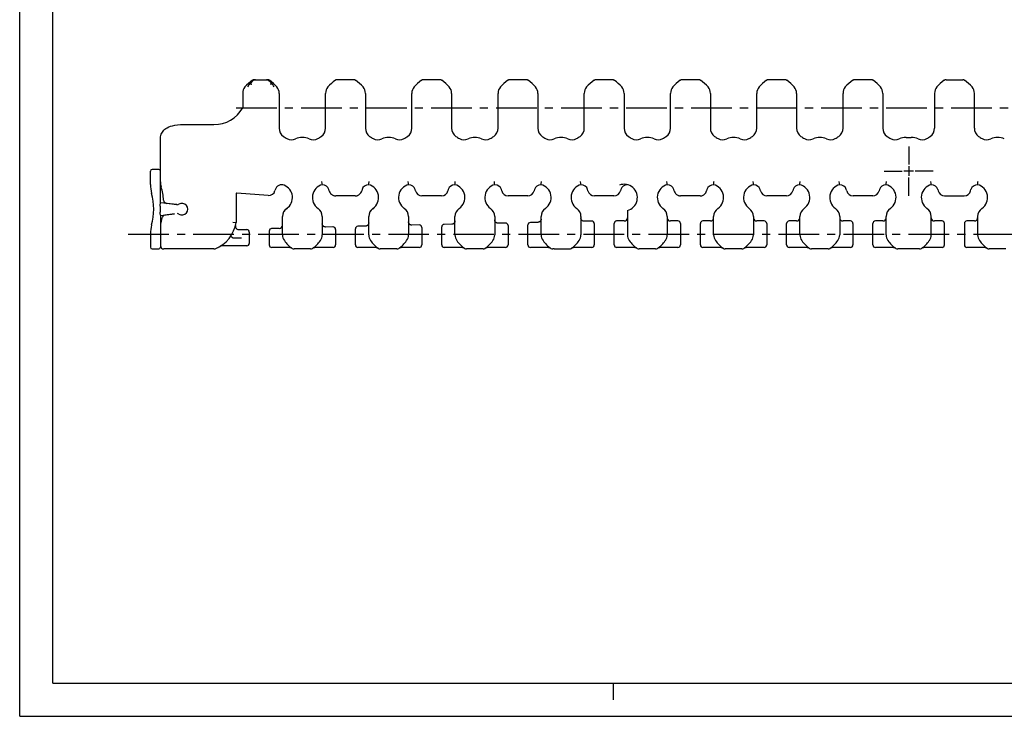
# Model space of a CAD drawing. Extents: x 0 to 594, y 0 to 420.
# Drawn here: x 0 to 297, y 0 to 210 of the extents above; entities that cross this region are included whole.
import ezdxf

# ---------------------------------------------------------------- set-up
doc = ezdxf.new("R2010")
doc.units = 0
doc.header["$LTSCALE"] = 32.67
doc.linetypes.add('CENTER', pattern=[0.6, 0.375, -0.075, 0.075, -0.075])
doc.layers.get('0').update_dxf_attribs({"linetype": 'CONTINUOUS'})
doc.layers.add('13_KOMPONENTER', color=7, linetype='CONTINUOUS')
doc.layers.add('DEFAULT_1', color=7, linetype='CENTER')

msp = doc.modelspace()

# ---------------------------------------------------------------- linework, layer by layer
at = {"color": 7, "linetype": 'CONTINUOUS'}
for p, q in [((0, 0), (0, 420)), ((10, 10), (10, 410)), ((10, 10), (584, 10)), ((179, 5), (179, 10)), ((0, 0), (594, 0))]:
    msp.add_line(p, q, dxfattribs=at)
at = {"color": 2, "linetype": 'CONTINUOUS'}
for p, q in [((269.51, 164.38), (266.54, 164.38)), ((268.03, 165.86), (268.03, 162.89))]:
    msp.add_line(p, q, dxfattribs=at)
at = {"layer": '13_KOMPONENTER', "color": 7, "linetype": 'CONTINUOUS'}
for p, q in [((68.88, 190.05), (68.72, 189.8)), ((68.78, 189.89), (68.91, 190.08)), ((69.05, 190.29), (68.88, 190.05)), ((69, 190.22), (69.06, 190.3)), ((69.07, 190.55), (69.05, 190.53)), ((69.2, 190.5), (69.05, 190.29)), ((69.11, 190.58), (69.07, 190.55)), ((69.2, 190.5), (69.17, 190.47)), ((69.21, 190.51), (69.2, 190.5)), ((69.2, 190.5), (69.2, 190.5)), ((70.23, 191.5), (70.02, 191.32)), ((70.39, 191.63), (70.43, 191.67)), ((70.71, 191.88), (74.74, 191.88)), ((75.51, 191.25), (75.25, 191.48)), ((75.75, 191.02), (75.51, 191.25)), ((76.03, 190.75), (75.79, 190.99)), ((76.24, 190.51), (76.01, 190.76)), ((76.25, 190.5), (76.24, 190.51)), ((76.25, 190.5), (76.25, 190.5)), ((76.25, 190.5), (76.29, 190.47)), ((76.39, 190.3), (76.45, 190.22)), ((76.54, 190.08), (76.67, 189.89)), ((76.73, 189.8), (76.57, 190.05)), ((100.74, 191.88), (95.71, 191.88)), ((126.74, 191.88), (121.71, 191.88)), ((152.74, 191.88), (147.71, 191.88)), ((178.74, 191.88), (173.71, 191.88)), ((204.74, 191.88), (199.71, 191.88)), ((230.74, 191.88), (225.71, 191.88)), ((256.74, 191.88), (251.71, 191.88)), ((279.31, 191.88), (284.34, 191.88)), ((67.23, 187.8), (67.23, 183.38)), ((78.23, 187.8), (78.23, 177.28)), ((92.23, 177.28), (92.23, 187.8)), ((104.23, 187.8), (104.23, 177.28)), ((118.23, 177.28), (118.23, 187.8)), ((130.23, 187.8), (130.23, 177.28)), ((144.23, 177.28), (144.23, 187.8)), ((156.23, 187.8), (156.23, 177.28)), ((170.23, 177.28), (170.23, 187.8)), ((182.23, 187.8), (182.23, 177.28)), ((196.23, 177.28), (196.23, 187.8)), ((208.23, 187.8), (208.23, 177.28)), ((222.23, 177.28), (222.23, 187.8)), ((234.23, 187.8), (234.23, 177.28)), ((248.23, 177.28), (248.23, 187.8)), ((260.23, 187.8), (260.23, 177.28)), ((275.83, 187.8), (275.83, 177.28)), ((287.83, 177.28), (287.83, 187.8)), ((49.43, 178.38), (58.57, 178.38)), ((42.43, 154.7), (42.43, 173.88)), ((267.23, 174.52), (268.83, 174.52)), ((39.43, 160.3), (39.43, 164.38)), ((41.93, 164.88), (39.93, 164.88)), ((91.2, 160.6), (91.11, 161.25)), ((91.25, 160.26), (91.2, 160.6)), ((105.2, 160.26), (105.25, 160.6)), ((117.2, 160.6), (117.11, 161.25)), ((117.25, 160.26), (117.2, 160.6)), ((131.2, 160.26), (131.25, 160.6)), ((143.2, 160.6), (143.11, 161.25)), ((143.25, 160.26), (143.2, 160.6)), ((157.2, 160.26), (157.25, 160.6)), ((169.2, 160.6), (169.11, 161.25)), ((169.25, 160.26), (169.2, 160.6)), ((195.2, 160.6), (195.11, 161.25)), ((195.25, 160.26), (195.2, 160.6)), ((209.2, 160.26), (209.25, 160.6)), ((221.2, 160.6), (221.11, 161.25)), ((221.25, 160.26), (221.2, 160.6)), ((235.2, 160.26), (235.25, 160.6)), ((247.2, 160.6), (247.11, 161.25)), ((247.25, 160.26), (247.2, 160.6)), ((261.2, 160.26), (261.25, 160.6)), ((274.8, 160.6), (274.71, 161.25)), ((274.85, 160.26), (274.8, 160.6)), ((288.8, 160.26), (288.85, 160.6)), ((65.23, 157.47), (65.23, 148.88)), ((74.9, 157), (65.44, 157.66)), ((77.04, 158.75), (76.97, 158.47)), ((93.34, 158.36), (93.23, 158.78)), ((103.22, 158.78), (103.11, 158.36)), ((119.34, 158.36), (119.23, 158.78)), ((129.22, 158.78), (129.11, 158.36)), ((145.34, 158.36), (145.23, 158.78)), ((155.22, 158.78), (155.11, 158.36)), ((171.34, 158.36), (171.23, 158.78)), ((181.22, 158.78), (181.11, 158.36)), ((197.34, 158.36), (197.23, 158.78)), ((207.22, 158.78), (207.11, 158.36)), ((223.34, 158.36), (223.23, 158.78)), ((233.22, 158.78), (233.11, 158.36)), ((249.34, 158.36), (249.23, 158.78)), ((259.22, 158.78), (259.11, 158.36)), ((276.83, 158.78), (276.94, 158.36)), ((286.71, 158.36), (286.82, 158.78)), ((47.36, 154.25), (42.43, 154.78)), ((47.35, 154.23), (44.25, 154.64)), ((101.18, 156.89), (95.27, 156.89)), ((127.18, 156.88), (121.27, 156.88)), ((153.18, 156.88), (147.27, 156.88)), ((179.18, 156.88), (173.27, 156.88)), ((205.18, 156.89), (199.27, 156.89)), ((231.18, 156.88), (225.27, 156.88)), ((257.18, 156.88), (251.27, 156.88)), ((278.87, 156.88), (284.78, 156.88)), ((42.36, 153.78), (42.36, 151.98)), ((42.43, 150.98), (46.68, 151.44)), ((46.68, 151.44), (43.8, 151.06)), ((183.23, 152.51), (183.23, 145.15)), ((42.43, 151.06), (42.43, 141.38)), ((64.23, 148.95), (65.23, 148.88)), ((79.23, 145.15), (79.23, 150.64)), ((91.23, 150.64), (91.23, 145.15)), ((105.23, 145.15), (105.23, 150.64)), ((117.23, 150.64), (117.23, 145.15)), ((131.23, 145.15), (131.23, 150.64)), ((143.23, 150.64), (143.23, 145.15)), ((146.46, 148.7), (144.25, 148.65)), ((156.25, 148.91), (153.96, 148.86)), ((157.23, 145.15), (157.23, 150.64)), ((169.23, 150.64), (169.23, 145.15)), ((172.46, 149.27), (170.25, 149.22)), ((173.23, 148.52), (173.23, 142.08)), ((179.23, 142.08), (179.23, 148.58)), ((182.23, 149.33), (179.98, 149.33)), ((195.23, 150.64), (195.23, 145.15)), ((198.48, 149.33), (196.23, 149.33)), ((199.23, 148.58), (199.23, 142.08)), ((205.23, 142.08), (205.23, 148.58)), ((208.23, 149.33), (205.98, 149.33)), ((209.23, 145.15), (209.23, 150.64)), ((221.23, 150.64), (221.23, 145.15)), ((224.48, 149.33), (222.23, 149.33)), ((225.23, 148.58), (225.23, 142.08)), ((231.23, 142.08), (231.23, 148.58)), ((234.23, 149.33), (231.98, 149.33)), ((235.23, 145.15), (235.23, 150.64)), ((247.23, 150.64), (247.23, 145.15)), ((250.48, 149.33), (248.23, 149.33)), ((251.23, 148.58), (251.23, 142.08)), ((257.23, 142.08), (257.23, 148.58)), ((260.23, 149.33), (257.98, 149.33)), ((261.23, 145.15), (261.23, 150.64)), ((274.83, 145.15), (274.83, 150.64)), ((278.08, 149.33), (275.83, 149.33)), ((278.83, 142.08), (278.83, 148.58)), ((284.83, 148.58), (284.83, 142.08)), ((287.83, 149.33), (285.58, 149.33)), ((288.83, 150.64), (288.83, 145.15)), ((39.43, 145.46), (39.43, 141.38)), ((66.02, 146.73), (68.48, 146.73)), ((69.23, 145.98), (69.23, 142.58)), ((75.23, 146.28), (75.23, 142.08)), ((78.25, 147.08), (75.96, 147.03)), ((94.46, 147.54), (92.25, 147.49)), ((95.23, 146.79), (95.23, 142.08)), ((101.23, 142.08), (101.23, 146.96)), ((104.25, 147.76), (101.96, 147.71)), ((120.46, 148.12), (118.25, 148.07)), ((121.23, 147.37), (121.23, 142.08)), ((127.23, 142.08), (127.23, 147.54)), ((130.25, 148.34), (127.96, 148.29)), ((147.23, 147.95), (147.23, 142.08)), ((153.23, 142.08), (153.23, 148.11)), ((63.61, 144.66), (63.6, 144.67)), ((64.41, 144.1), (64.41, 144.11)), ((64.44, 144.1), (64.41, 144.1)), ((66.87, 144.13), (64.44, 144.1)), ((39.93, 140.88), (41.93, 140.88)), ((58.55, 140.88), (43.43, 140.88)), ((59.78, 141.33), (59.85, 141.37)), ((68.48, 141.83), (60.95, 141.83)), ((81.46, 141.33), (75.98, 141.33)), ((87.72, 140.88), (82.73, 140.88)), ((94.48, 141.33), (88.99, 141.33)), ((107.46, 141.33), (101.98, 141.33)), ((113.72, 140.88), (108.73, 140.88)), ((120.48, 141.33), (114.99, 141.33)), ((133.46, 141.33), (127.98, 141.33)), ((139.72, 140.88), (134.73, 140.88)), ((146.48, 141.33), (140.99, 141.33)), ((159.46, 141.33), (153.98, 141.33)), ((161.17, 140.88), (160.73, 140.88)), ((161.17, 140.88), (161.57, 140.88)), ((161.48, 140.88), (164.89, 140.88)), ((172.48, 141.33), (166.99, 141.33)), ((185.46, 141.33), (179.98, 141.33)), ((191.72, 140.88), (186.73, 140.88)), ((198.48, 141.33), (192.99, 141.33)), ((211.46, 141.33), (205.98, 141.33)), ((217.72, 140.88), (212.73, 140.88)), ((224.48, 141.33), (218.99, 141.33)), ((237.46, 141.33), (231.98, 141.33)), ((243.72, 140.88), (238.73, 140.88)), ((250.48, 141.33), (244.99, 141.33)), ((263.46, 141.33), (257.98, 141.33)), ((271.32, 140.88), (264.73, 140.88)), ((278.08, 141.33), (272.59, 141.33)), ((291.06, 141.33), (285.58, 141.33)), ((297.32, 140.88), (292.33, 140.88))]:
    msp.add_line(p, q, dxfattribs=at)
for points in [[(69.17, 190.47), (69.14, 190.46), (69.1, 190.45), (69.08, 190.45), (69.06, 190.45), (69.04, 190.46), (69.03, 190.48), (69.03, 190.5), (69.04, 190.52), (69.06, 190.54), (69.08, 190.56), (69.11, 190.58)], [(69.21, 190.51), (69.44, 190.76), (69.66, 190.98), (69.85, 191.17), (70.02, 191.32), (70.15, 191.44), (70.26, 191.53), (70.34, 191.59), (70.39, 191.63)], [(69.21, 190.51), (69.27, 190.57), (69.35, 190.61), (69.43, 190.63), (69.53, 190.64), (69.63, 190.64), (69.75, 190.62), (69.86, 190.59), (69.98, 190.54)], [(69.41, 190.73), (69.38, 190.7), (69.24, 190.55)], [(69.62, 190.94), (69.58, 190.9), (69.5, 190.83)], [(70.02, 191.32), (69.79, 191.11), (69.73, 191.06)], [(75.79, 190.98), (75.6, 191.17), (75.43, 191.32), (75.3, 191.44), (75.19, 191.53), (75.11, 191.59), (75.06, 191.63), (75.02, 191.67)], [(76.24, 190.51), (76.18, 190.57), (76.1, 190.61), (76.02, 190.63), (75.92, 190.64), (75.82, 190.64), (75.71, 190.62), (75.59, 190.59), (75.47, 190.54)], [(76.57, 190.05), (76.41, 190.29), (76.25, 190.5)], [(76.29, 190.47), (76.32, 190.45), (76.35, 190.45), (76.38, 190.45), (76.4, 190.46), (76.41, 190.47), (76.42, 190.48), (76.41, 190.5)], [(67.23, 183.4), (67.27, 183.43), (67.32, 183.45), (67.39, 183.47), (67.47, 183.48), (67.57, 183.48), (67.69, 183.48), (67.81, 183.47), (67.95, 183.45), (68.08, 183.42), (68.23, 183.39)], [(42.43, 173.88), (42.44, 174.27), (42.49, 174.68), (42.57, 175.08), (42.69, 175.46), (42.84, 175.8), (43.02, 176.12), (43.23, 176.41), (43.48, 176.69), (43.77, 176.96), (44.1, 177.21), (44.49, 177.44), (44.95, 177.66), (45.48, 177.86), (46.09, 178.04), (46.78, 178.18), (47.56, 178.29), (48.44, 178.36), (49.43, 178.38)], [(105.25, 160.6), (105.32, 161.11), (105.34, 161.25)], [(131.25, 160.6), (131.32, 161.11), (131.34, 161.25)], [(157.25, 160.6), (157.32, 161.11), (157.34, 161.25)], [(209.25, 160.6), (209.32, 161.11), (209.34, 161.25)], [(235.25, 160.6), (235.32, 161.11), (235.34, 161.25)], [(261.25, 160.6), (261.32, 161.11), (261.34, 161.25)], [(288.85, 160.6), (288.92, 161.11), (288.94, 161.25)], [(93.97, 157.36), (94.07, 157.28), (94.23, 157.18), (94.39, 157.09), (94.57, 157.01), (94.75, 156.96), (94.93, 156.92), (95.13, 156.89), (95.27, 156.89)], [(101.18, 156.89), (101.32, 156.89), (101.51, 156.91), (101.7, 156.95), (101.88, 157.01), (102.05, 157.08), (102.22, 157.17), (102.37, 157.28), (102.48, 157.36)], [(197.97, 157.36), (198.07, 157.28), (198.23, 157.18), (198.39, 157.09), (198.57, 157.01), (198.75, 156.96), (198.93, 156.92), (199.13, 156.89), (199.27, 156.89)], [(205.18, 156.89), (205.32, 156.89), (205.51, 156.91), (205.7, 156.95), (205.88, 157.01), (206.05, 157.08), (206.22, 157.17), (206.37, 157.28), (206.48, 157.36)], [(42.36, 153.78), (42.37, 154), (42.38, 154.22), (42.4, 154.43), (42.42, 154.59), (42.43, 154.7)], [(42.43, 151.06), (42.42, 151.17), (42.4, 151.33), (42.38, 151.54), (42.37, 151.76), (42.36, 151.98)], [(92.25, 147.49), (92.18, 147.5), (92.06, 147.51), (91.95, 147.53), (91.84, 147.57), (91.73, 147.62), (91.63, 147.69), (91.54, 147.76), (91.46, 147.85), (91.39, 147.94), (91.33, 148.04), (91.29, 148.15), (91.25, 148.26), (91.23, 148.38), (91.23, 148.49)], [(105.23, 148.76), (105.22, 148.64), (105.2, 148.52), (105.16, 148.4), (105.11, 148.29), (105.04, 148.18), (104.97, 148.09), (104.88, 148), (104.78, 147.93), (104.67, 147.87), (104.56, 147.82), (104.44, 147.78), (104.32, 147.76), (104.25, 147.76)], [(118.25, 148.07), (118.18, 148.07), (118.06, 148.08), (117.95, 148.11), (117.84, 148.15), (117.73, 148.2), (117.63, 148.26), (117.54, 148.34), (117.46, 148.42), (117.39, 148.52), (117.33, 148.62), (117.29, 148.73), (117.25, 148.84), (117.23, 148.95), (117.23, 149.07)], [(131.23, 149.34), (131.22, 149.21), (131.2, 149.09), (131.16, 148.98), (131.11, 148.86), (131.04, 148.76), (130.97, 148.66), (130.88, 148.58), (130.78, 148.5), (130.67, 148.44), (130.56, 148.39), (130.44, 148.36), (130.32, 148.34), (130.25, 148.34)], [(144.25, 148.65), (144.18, 148.65), (144.06, 148.66), (143.95, 148.69), (143.84, 148.72), (143.73, 148.78), (143.63, 148.84), (143.54, 148.91), (143.46, 149), (143.39, 149.09), (143.33, 149.19), (143.29, 149.3), (143.25, 149.41), (143.23, 149.53), (143.23, 149.65)], [(157.23, 149.91), (157.22, 149.79), (157.2, 149.67), (157.16, 149.55), (157.11, 149.44), (157.04, 149.34), (156.97, 149.24), (156.88, 149.15), (156.78, 149.08), (156.67, 149.02), (156.56, 148.97), (156.44, 148.94), (156.32, 148.92), (156.25, 148.91)], [(170.25, 149.22), (170.18, 149.22), (170.06, 149.24), (169.95, 149.26), (169.84, 149.3), (169.73, 149.35), (169.63, 149.42), (169.54, 149.49), (169.46, 149.58), (169.39, 149.67), (169.33, 149.77), (169.29, 149.88), (169.25, 149.99), (169.23, 150.11), (169.23, 150.22)], [(64.41, 144.11), (64.3, 144.19), (64.18, 144.27), (64.07, 144.34), (63.97, 144.41), (63.61, 144.66)], [(81.46, 141.33), (81.52, 141.33), (81.64, 141.31), (81.74, 141.29), (81.85, 141.25), (81.95, 141.2), (82.05, 141.14)], [(88.41, 141.14), (88.5, 141.2), (88.6, 141.25), (88.71, 141.29), (88.81, 141.31), (88.93, 141.33), (88.99, 141.33)], [(107.46, 141.33), (107.52, 141.33), (107.64, 141.31), (107.74, 141.29), (107.85, 141.25), (107.95, 141.2), (108.05, 141.14)], [(114.41, 141.14), (114.5, 141.2), (114.6, 141.25), (114.71, 141.29), (114.81, 141.31), (114.93, 141.33), (114.99, 141.33)], [(133.46, 141.33), (133.52, 141.33), (133.64, 141.31), (133.74, 141.29), (133.85, 141.25), (133.95, 141.2), (134.05, 141.14)], [(140.41, 141.14), (140.5, 141.2), (140.6, 141.25), (140.71, 141.29), (140.81, 141.31), (140.93, 141.33), (140.99, 141.33)], [(159.46, 141.33), (159.52, 141.33), (159.64, 141.31), (159.74, 141.29), (159.85, 141.25), (159.95, 141.2), (160.05, 141.14)], [(164.89, 140.88), (165.21, 140.88), (165.72, 140.88)], [(166.41, 141.14), (166.5, 141.2), (166.6, 141.25), (166.71, 141.29), (166.81, 141.31), (166.93, 141.33), (166.99, 141.33)], [(185.46, 141.33), (185.52, 141.33), (185.64, 141.31), (185.74, 141.29), (185.85, 141.25), (185.95, 141.2), (186.05, 141.14)], [(192.41, 141.14), (192.5, 141.2), (192.6, 141.25), (192.71, 141.29), (192.81, 141.31), (192.93, 141.33), (192.99, 141.33)], [(211.46, 141.33), (211.52, 141.33), (211.64, 141.31), (211.74, 141.29), (211.85, 141.25), (211.95, 141.2), (212.05, 141.14)], [(218.41, 141.14), (218.5, 141.2), (218.6, 141.25), (218.71, 141.29), (218.81, 141.31), (218.93, 141.33), (218.99, 141.33)], [(237.46, 141.33), (237.52, 141.33), (237.64, 141.31), (237.74, 141.29), (237.85, 141.25), (237.95, 141.2), (238.05, 141.14)], [(244.41, 141.14), (244.5, 141.2), (244.6, 141.25), (244.71, 141.29), (244.81, 141.31), (244.93, 141.33), (244.99, 141.33)], [(263.46, 141.33), (263.52, 141.33), (263.64, 141.31), (263.74, 141.29), (263.85, 141.25), (263.95, 141.2), (264.05, 141.14)], [(272.01, 141.14), (272.1, 141.2), (272.2, 141.25), (272.3, 141.29), (272.41, 141.31), (272.52, 141.33), (272.59, 141.33)], [(291.06, 141.33), (291.13, 141.33), (291.24, 141.31), (291.35, 141.29), (291.45, 141.25), (291.55, 141.2), (291.64, 141.14)]]:
    msp.add_lwpolyline(points, dxfattribs=at)
for centre, radius, start, end in [((75.61, 183.33), 10, 122.9545, 140.2655), ((70.71, 190.88), 1, 90, 122.9545), ((71.05, 190.88), 1, 90, 128.2186), ((74.4, 190.88), 1, 51.7814, 90), ((74.74, 190.88), 1, 57.0455, 90), ((69.84, 183.33), 10, 39.7345, 57.0455), ((100.61, 183.33), 10, 122.9545, 140.2655), ((95.71, 190.88), 1, 90, 122.9545), ((100.74, 190.88), 1, 57.0455, 90), ((95.84, 183.33), 10, 39.7344, 57.0455), ((126.61, 183.33), 10, 122.9545, 140.2656), ((121.71, 190.88), 1, 90, 122.9545), ((126.74, 190.88), 1, 57.0455, 90), ((121.84, 183.33), 10, 39.7344, 57.0455), ((152.61, 183.33), 10, 122.9545, 140.2656), ((147.71, 190.88), 1, 90, 122.9545), ((152.74, 190.88), 1, 57.0455, 90), ((147.84, 183.33), 10, 39.7344, 57.0455), ((178.61, 183.33), 10, 122.9545, 140.2656), ((173.71, 190.88), 1, 90, 122.9545), ((178.74, 190.88), 1, 57.0455, 90), ((173.84, 183.33), 10, 39.7344, 57.0455), ((204.61, 183.33), 10, 122.9545, 140.2656), ((199.71, 190.88), 1, 90, 122.9545), ((204.74, 190.88), 1, 57.0455, 90), ((199.84, 183.33), 10, 39.7344, 57.0455), ((230.61, 183.33), 10, 122.9545, 140.2656), ((225.71, 190.88), 1, 90, 122.9545), ((230.74, 190.88), 1, 57.0455, 90), ((225.84, 183.33), 10, 39.7344, 57.0455), ((256.61, 183.33), 10, 122.9545, 140.2656), ((251.71, 190.88), 1, 90, 122.9545), ((256.74, 190.88), 1, 57.0455, 90), ((251.84, 183.33), 10, 39.7344, 57.0455), ((284.21, 183.33), 10, 122.9545, 140.2656), ((279.31, 190.88), 1, 90, 122.9545), ((284.34, 190.88), 1, 57.0455, 90), ((279.44, 183.33), 10, 39.7344, 57.0455), ((70.23, 187.8), 3, 140.2653, 180), ((75.23, 187.8), 3, 0, 39.7347), ((95.23, 187.8), 3, 140.2653, 180), ((101.23, 187.8), 3, 0, 39.7344), ((121.23, 187.8), 3, 140.2656, 180), ((127.23, 187.8), 3, 0, 39.7344), ((147.23, 187.8), 3, 140.2656, 180), ((153.23, 187.8), 3, 360, 39.7344), ((173.23, 187.8), 3, 140.2656, 180), ((179.23, 187.8), 3, 0, 39.7344), ((199.23, 187.8), 3, 140.2656, 180), ((205.23, 187.8), 3, 0, 39.7344), ((225.23, 187.8), 3, 140.2656, 179.9997), ((231.23, 187.8), 3, 0, 39.7344), ((251.23, 187.8), 3, 140.2656, 179.9997), ((257.23, 187.8), 3, 0, 39.7344), ((278.83, 187.8), 3, 140.2656, 180), ((284.83, 187.8), 3, 0.0003, 39.7344), ((58.57, 188.38), 10, 270, 330.1088), ((81.23, 177.28), 3, 180, 235.1501), ((89.23, 177.28), 3, 304.8499, 360), ((107.23, 177.28), 3, 180, 235.1501), ((115.23, 177.28), 3, 304.8499, 360), ((133.23, 177.28), 3, 180, 235.1501), ((141.23, 177.28), 3, 304.8499, 360), ((159.23, 177.28), 3, 180, 235.1501), ((167.23, 177.28), 3, 304.8499, 360), ((185.23, 177.28), 3, 180, 235.1501), ((193.23, 177.28), 3, 304.8499, 360), ((211.23, 177.28), 3, 180, 235.1501), ((219.23, 177.28), 3, 304.8499, 360), ((237.23, 177.28), 3, 180, 235.1501), ((245.23, 177.28), 3, 304.8499, 360), ((263.23, 177.28), 3, 180, 235.1501), ((272.83, 177.28), 3, 304.8499, 360), ((290.83, 177.28), 3, 180, 235.1501), ((85.23, 183.02), 10, 235.1501, 242.2418), ((81.97, 176.83), 3, 242.2418, 294.0494), ((85.23, 169.52), 5, 65.9506, 114.0494), ((88.49, 176.83), 3, 245.9506, 297.7582), ((85.23, 183.02), 10, 297.7582, 304.8499), ((111.23, 183.02), 10, 235.1501, 242.2418), ((107.97, 176.83), 3, 242.2418, 294.0494), ((111.23, 169.52), 5, 65.9506, 114.0494), ((114.49, 176.83), 3, 245.9506, 297.7582), ((111.23, 183.02), 10, 297.7582, 304.8499), ((137.23, 183.02), 10, 235.1501, 242.2418), ((133.97, 176.83), 3, 242.2418, 294.0494), ((137.23, 169.52), 5, 65.9506, 114.0494), ((140.49, 176.83), 3, 245.9506, 297.7582), ((137.23, 183.02), 10, 297.7582, 304.8499), ((163.23, 183.02), 10, 235.1501, 242.2418), ((159.97, 176.83), 3, 242.2418, 294.0494), ((163.23, 169.52), 5, 65.9506, 114.0494), ((166.49, 176.83), 3, 245.9506, 297.7582), ((163.23, 183.02), 10, 297.7582, 304.8499), ((189.23, 183.02), 10, 235.1501, 242.2418), ((185.97, 176.83), 3, 242.2418, 294.0494), ((189.23, 169.52), 5, 65.9506, 114.0494), ((192.49, 176.83), 3, 245.9506, 297.7582), ((189.23, 183.02), 10, 297.7582, 304.8499), ((215.23, 183.02), 10, 235.1501, 242.2418), ((211.97, 176.83), 3, 242.2418, 294.0494), ((215.23, 169.52), 5, 65.9506, 114.0494), ((218.49, 176.83), 3, 245.9506, 297.7582), ((215.23, 183.02), 10, 297.7582, 304.8499), ((241.23, 183.02), 10, 235.1501, 242.2418), ((237.97, 176.83), 3, 242.2418, 294.0494), ((241.23, 169.52), 5, 65.9506, 114.0494), ((244.49, 176.83), 3, 245.9506, 297.7582), ((241.23, 183.02), 10, 297.7582, 304.8499), ((267.23, 183.02), 10, 235.1501, 242.2418), ((263.97, 176.83), 3, 242.2418, 294.0494), ((267.23, 169.52), 5, 90, 114.0494), ((268.83, 169.52), 5, 65.9506, 90), ((272.09, 176.83), 3, 245.9506, 297.7582), ((268.83, 183.02), 10, 297.7582, 304.8499), ((294.83, 183.02), 10, 235.1501, 242.2418), ((291.57, 176.83), 3, 242.2418, 294.0494), ((294.83, 169.52), 5, 65.9506, 114.0494), ((39.93, 164.38), 0.5, 90, 180), ((41.93, 164.38), 0.5, 0, 90), ((47.43, 161.09), 5, 180, 196.9574), ((182.23, 156.38), 4, 284.4775, 110.9289), ((49.43, 160.3), 10, 179.9991, 195.3594), ((22.43, 152.88), 18, 344.6414, 15.3586), ((25.43, 154.38), 18, 3.7744, 16.9574), ((65.43, 157.47), 0.2, 85.9563, 180), ((75.04, 158.99), 2, 265.9563, 345.0008), ((78.98, 158.23), 2, 67.9757, 165), ((78.23, 156.38), 4, 304.8502, 67.9757), ((92.23, 156.38), 4, 104.1242, 235.1498), ((91.3, 158.26), 2, 15, 91.3844), ((95.27, 158.88), 2, 195, 229.373), ((101.18, 158.88), 2, 310.627, 345), ((105.15, 158.26), 2, 88.6156, 165), ((104.23, 156.38), 4, 304.8502, 75.8758), ((118.23, 156.38), 4, 104.1242, 235.1501), ((117.3, 158.26), 2, 15, 91.3844), ((121.27, 158.88), 2, 195, 270), ((127.18, 158.88), 2, 270, 345), ((131.15, 158.26), 2, 88.6156, 165), ((130.23, 156.38), 4, 304.8499, 75.8758), ((144.23, 156.38), 4, 104.1242, 235.1501), ((143.3, 158.26), 2, 15, 91.3844), ((147.27, 158.88), 2, 195, 270), ((153.18, 158.88), 2, 270, 345), ((157.15, 158.26), 2, 88.6156, 165), ((156.23, 156.38), 4, 304.8499, 75.8758), ((170.23, 156.38), 4, 104.1242, 235.1501), ((169.3, 158.26), 2, 15, 91.3844), ((173.27, 158.88), 2, 195, 270), ((179.18, 158.88), 2, 270, 345), ((183.15, 158.26), 2, 88.7748, 165), ((196.23, 156.38), 4, 104.1242, 235.1501), ((195.3, 158.26), 2, 15, 91.3844), ((199.27, 158.88), 2, 195, 229.373), ((205.18, 158.88), 2, 310.627, 345), ((209.15, 158.26), 2, 88.6156, 165), ((208.23, 156.38), 4, 304.8499, 75.8758), ((222.23, 156.38), 4, 104.1242, 235.1501), ((221.3, 158.26), 2, 15, 91.3844), ((225.27, 158.88), 2, 195, 270), ((231.18, 158.88), 2, 270, 345), ((235.15, 158.26), 2, 88.6156, 165), ((234.23, 156.38), 4, 304.8499, 75.8758), ((248.23, 156.38), 4, 104.1242, 235.1501), ((247.3, 158.26), 2, 15, 91.3844), ((251.27, 158.88), 2, 195, 270), ((257.18, 158.88), 2, 270, 345), ((261.15, 158.26), 2, 88.6156, 165), ((260.23, 156.38), 4, 304.8499, 75.8758), ((275.83, 156.38), 4, 104.1242, 235.1501), ((274.9, 158.26), 2, 15, 91.3844), ((278.87, 158.88), 2, 195, 270), ((284.78, 158.88), 2, 270, 345), ((288.75, 158.26), 2, 88.6156, 165), ((287.83, 156.38), 4, 304.8499, 75.8758), ((44.38, 155.63), 1, 183.7744, 262.5), ((47.48, 155.22), 1, 262.5001, 301.5893), ((48.93, 152.88), 1.75, 237.4729, 122.5271), ((47.55, 155.03), 0.8, 275.7725, 302.5271), ((47.48, 150.54), 1, 58.4113, 81.4112), ((47.55, 150.73), 0.8, 57.4729, 84.2277), ((82.23, 150.64), 3, 124.8496, 180.0004), ((81.35, 151.13), 2, 107.2288, 144.7011), ((88.23, 150.64), 3, 0, 55.1504), ((89.1, 151.13), 2, 29.4294, 30.4154), ((108.23, 150.64), 3, 124.8496, 180.0004), ((107.35, 151.13), 2, 107.2288, 144.7011), ((114.23, 150.64), 3, 0, 55.1501), ((134.23, 150.64), 3, 124.8499, 180), ((140.23, 150.64), 3, 0, 55.1501), ((160.23, 150.64), 3, 124.8499, 180), ((166.23, 150.64), 3, 0.0014, 55.1501), ((192.23, 150.64), 3, 0, 55.1501), ((212.23, 150.64), 3, 124.8499, 180), ((218.23, 150.64), 3, 0, 55.1501), ((238.23, 150.64), 3, 124.8499, 180), ((244.23, 150.64), 3, 0, 55.1501), ((264.23, 150.64), 3, 124.8499, 180), ((271.83, 150.64), 3, 0, 55.1501), ((291.83, 150.64), 3, 124.8499, 180), ((47.43, 147.67), 5, 163.0426, 180), ((25.43, 154.38), 18, 343.0426, 346.8871), ((43.93, 150.07), 1, 97.5, 166.8871), ((55.32, 150.28), 10, 290.9701, 351.9295), ((146.48, 147.95), 0.75, 0, 91.269), ((153.98, 148.11), 0.75, 91.269, 180), ((172.48, 148.52), 0.75, 0, 91.269), ((179.98, 148.58), 0.75, 90, 180), ((182.23, 150.33), 1, 270, 357.1387), ((196.23, 150.33), 1, 182.8613, 270), ((198.48, 148.58), 0.75, 0, 90), ((205.98, 148.58), 0.75, 90, 180), ((208.23, 150.33), 1, 270, 357.1387), ((222.23, 150.33), 1, 182.8613, 270), ((224.48, 148.58), 0.75, 0, 90), ((231.98, 148.58), 0.75, 90, 180), ((234.23, 150.33), 1, 270, 357.1387), ((248.23, 150.33), 1, 182.8613, 270), ((250.48, 148.58), 0.75, 0, 90), ((257.98, 148.58), 0.75, 90, 180), ((260.23, 150.33), 1, 270, 357.1387), ((275.83, 150.33), 1, 182.8613, 270), ((278.08, 148.58), 0.75, 0, 90), ((285.58, 148.58), 0.75, 90, 180), ((287.83, 150.33), 1, 270, 357.1387), ((49.43, 145.46), 10, 164.6406, 180.0009), ((66.02, 147.73), 1, 166.6009, 270), ((68.48, 145.98), 0.75, 0, 90), ((75.98, 146.28), 0.75, 91.269, 180), ((78.23, 148.08), 1, 271.269, 354.2805), ((94.48, 146.79), 0.75, 0, 91.269), ((101.98, 146.96), 0.75, 91.269, 180), ((120.48, 147.37), 0.75, 0, 91.269), ((127.98, 147.54), 0.75, 91.269, 180), ((68.48, 142.58), 0.75, 270, 360), ((82.23, 145.15), 3, 180, 215.7536), ((87.91, 149.24), 10, 215.7534, 234.9102), ((82.54, 149.24), 10, 305.0898, 324.2466), ((88.23, 145.15), 3, 324.2464, 360), ((108.23, 145.15), 3, 180, 215.7536), ((113.91, 149.24), 10, 215.7534, 234.9102), ((108.54, 149.24), 10, 305.0898, 324.2467), ((114.23, 145.15), 3, 324.2467, 360), ((134.23, 145.15), 3, 180, 215.7533), ((139.91, 149.24), 10, 215.7533, 234.9102), ((134.54, 149.24), 10, 305.0898, 324.2467), ((140.23, 145.15), 3, 324.2467, 360), ((160.23, 145.15), 3, 180, 215.7533), ((165.91, 149.24), 10, 215.7533, 234.9102), ((160.54, 149.24), 10, 305.0898, 324.2467), ((166.23, 145.15), 3, 324.2468, 360), ((186.23, 145.15), 3, 180, 215.7533), ((191.91, 149.24), 10, 215.7533, 234.9102), ((186.54, 149.24), 10, 305.0898, 324.2467), ((192.23, 145.15), 3, 324.2467, 0), ((212.23, 145.15), 3, 180, 215.7533), ((217.91, 149.24), 10, 215.7533, 234.9102), ((212.54, 149.24), 10, 305.0898, 324.2467), ((218.23, 145.15), 3, 324.2467, 0), ((238.23, 145.15), 3, 180, 215.7533), ((243.91, 149.24), 10, 215.7533, 234.9102), ((238.54, 149.24), 10, 305.0898, 324.2467), ((244.23, 145.15), 3, 324.2467, 0), ((264.23, 145.15), 3, 180, 215.7533), ((269.91, 149.24), 10, 215.7533, 234.9102), ((266.14, 149.24), 10, 305.0898, 324.2467), ((271.83, 145.15), 3, 324.2467, 0), ((291.83, 145.15), 3, 180, 215.7533), ((297.51, 149.24), 10, 215.7533, 234.9102), ((39.93, 141.38), 0.5, 180, 270), ((41.93, 141.38), 0.5, 270, 360), ((43.43, 141.88), 1, 180, 270), ((58.55, 141.88), 1, 270, 290.9701), ((60.95, 140.83), 1, 90.0002, 120.7458), ((75.98, 142.08), 0.75, 180, 270), ((82.73, 141.88), 1, 234.9102, 270), ((87.72, 141.88), 1, 270, 305.0898), ((94.48, 142.08), 0.75, 270, 360), ((101.98, 142.08), 0.75, 180, 270), ((108.73, 141.88), 1, 234.9102, 270), ((113.72, 141.88), 1, 270, 305.0898), ((120.48, 142.08), 0.75, 270, 360), ((127.98, 142.08), 0.75, 180, 270), ((134.73, 141.88), 1, 234.9102, 270), ((139.72, 141.88), 1, 270, 305.0898), ((146.48, 142.08), 0.75, 270, 360), ((153.98, 142.08), 0.75, 180, 270), ((160.73, 141.88), 1, 234.9102, 270), ((165.72, 141.88), 1, 270, 305.0898), ((172.48, 142.08), 0.75, 270, 360), ((179.98, 142.08), 0.75, 180, 270), ((186.73, 141.88), 1, 234.9102, 270), ((191.72, 141.88), 1, 270, 305.0898), ((198.48, 142.08), 0.75, 270, 360), ((205.98, 142.08), 0.75, 180, 270), ((212.73, 141.88), 1, 234.9102, 270), ((217.72, 141.88), 1, 270, 305.0898), ((224.48, 142.08), 0.75, 270, 360), ((231.98, 142.08), 0.75, 180, 270), ((238.73, 141.88), 1, 234.9102, 270), ((243.72, 141.88), 1, 270, 305.0898), ((250.48, 142.08), 0.75, 270, 360), ((257.98, 142.08), 0.75, 180, 270), ((264.73, 141.88), 1, 234.9102, 270), ((271.32, 141.88), 1, 270, 305.0898), ((278.08, 142.08), 0.75, 270, 360), ((285.58, 142.08), 0.75, 180, 270), ((292.33, 141.88), 1, 234.9102, 270)]:
    msp.add_arc(centre, radius, start, end, dxfattribs=at)
at = {"layer": 'DEFAULT_1', "color": 2, "linetype": 'CENTER'}
for p, q in [((65.23, 183.43), (470.83, 183.43)), ((268.03, 171.8), (268.03, 166.38)), ((260.6, 164.38), (266.03, 164.38)), ((275.45, 164.38), (270.03, 164.38)), ((268.03, 156.95), (268.03, 162.38)), ((32.74, 145.33), (502.1, 145.33))]:
    msp.add_line(p, q, dxfattribs=at)

doc.saveas('drawing.dxf')
